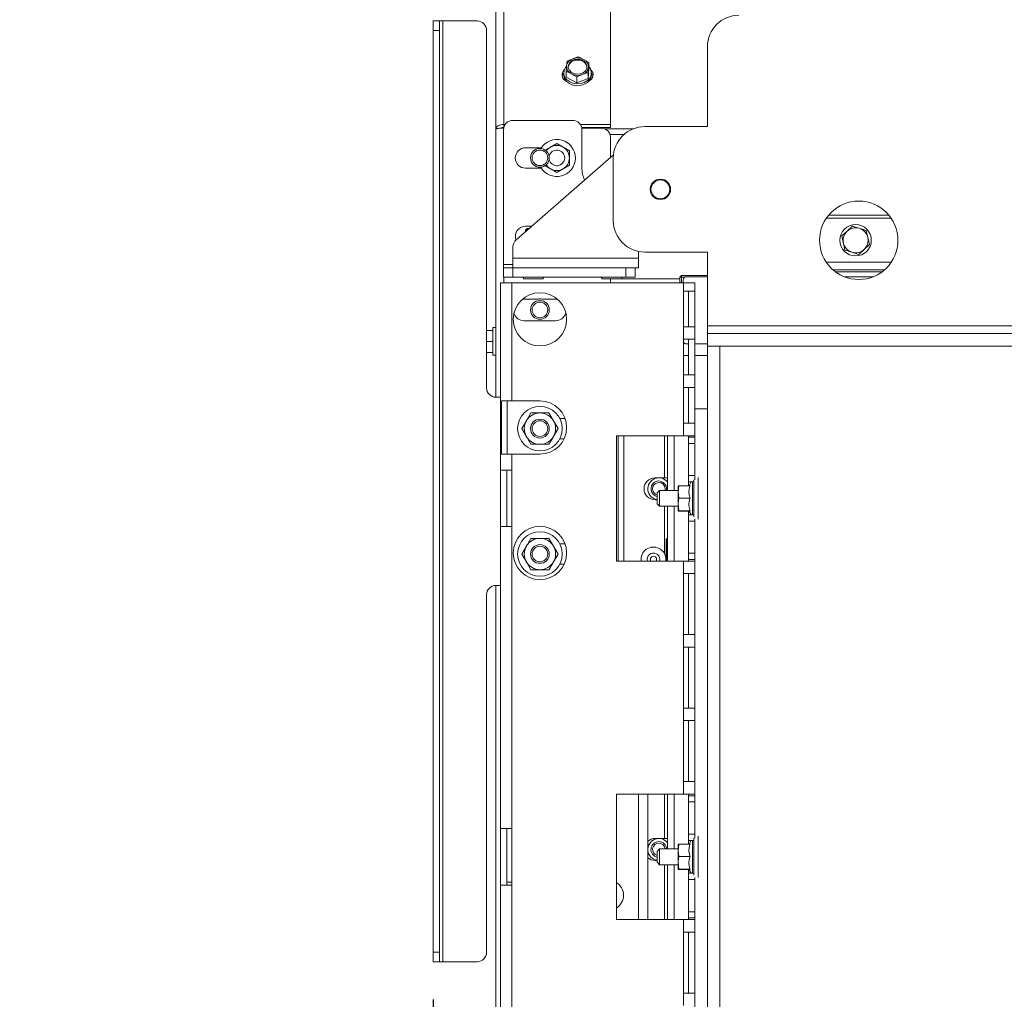
# Paper-space layout 'boven en zijaanzicht' of a CAD drawing. Units: millimetres. Extents: x 425 to 4072, y 131 to 5783.
# Drawn here: x 2492 to 2911, y 1859 to 2275 of the extents above; entities that cross this region are included whole.
import ezdxf

# ---------------------------------------------------------------- set-up
doc = ezdxf.new("R2010")
doc.units = ezdxf.units.MM
doc.layers.add('MATEN', color=7, linetype='Continuous')
doc.styles.add('SLDTEXTSTYLE4', font='TXT', dxfattribs={"width": 0.75})
doc.dimstyles.new('SLDDIMSTYLE4', dxfattribs={"dimtxt": 60, "dimasz": 40, "dimexe": 0, "dimexo": 0.0625, "dimgap": 15, "dimtad": 1, "dimdec": 0, "dimrnd": 1e-09, "dimzin": 12, "dimdsep": 46, "dimtxsty": 'SLDTEXTSTYLE4', "dimsah": 1, "dimcen": 0.09, "dimadec": 0, "dimazin": 3, "dimtfac": 1, "dimtofl": 0, "dimtmove": 0, "dimatfit": 3, "dimfxl": 0, "dimfrac": 2, "dimtolj": 1, "dimtzin": 12, "dimarcsym": 0})
doc.dimstyles.new('SLDDIMSTYLE5', dxfattribs={"dimtxt": 60, "dimasz": 40, "dimexe": 0, "dimexo": 0.0625, "dimgap": 15, "dimtad": 1, "dimdec": 0, "dimrnd": 1e-09, "dimzin": 12, "dimdsep": 46, "dimtxsty": 'SLDTEXTSTYLE4', "dimsah": 1, "dimcen": 0.09, "dimadec": 0, "dimazin": 3, "dimtfac": 1, "dimtmove": 0, "dimatfit": 0, "dimfxl": 0, "dimfrac": 2, "dimtolj": 1, "dimtzin": 12, "dimarcsym": 0})

# ---------------------------------------------------------------- blocks, each defined once
blk = doc.blocks.new('_D_48')
at = {"layer": 'MATEN', "ltscale": 20}
for p, q in [((2668.14, 2290.79), (2668.14, 2937.19)), ((3256.68, 2297.19), (3256.68, 2937.19)), ((3256.68, 2917.19), (2668.14, 2917.19))]:
    blk.add_line(p, q, dxfattribs=at)
for points in [[(2668.14, 2917.19), (2708.14, 2912.19), (2708.14, 2922.19)], [(3256.68, 2917.19), (3216.68, 2922.19), (3216.68, 2912.19)]]:
    blk.add_solid(points, dxfattribs=at)
at = {"layer": 'MATEN', "ltscale": 20, "insert": (2895.91, 2994.54), "char_height": 60, "attachment_point": 1, "style": 'SLDTEXTSTYLE4'}
blk.add_mtext('441', dxfattribs=at)
blk = doc.blocks.new('_D_51')
at = {"layer": 'MATEN', "ltscale": 20}
for p, q in [((2668.14, 1858.79), (2668.14, 771.45)), ((2784.68, 1529.86), (2784.68, 771.45)), ((2668.14, 791.45), (2492.34, 791.45)), ((2784.68, 791.45), (2668.14, 791.45)), ((2784.68, 791.45), (2904.68, 791.45))]:
    blk.add_line(p, q, dxfattribs=at)
for points in [[(2668.14, 791.45), (2628.14, 796.45), (2628.14, 786.45)], [(2784.68, 791.45), (2824.68, 786.45), (2824.68, 796.45)]]:
    blk.add_solid(points, dxfattribs=at)
at = {"layer": 'MATEN', "ltscale": 20, "insert": (2492.34, 868.79), "char_height": 60, "attachment_point": 1, "style": 'SLDTEXTSTYLE4'}
blk.add_mtext('87', dxfattribs=at)

psp = doc.layouts.new('boven en zijaanzicht')

# ---------------------------------------------------------------- linework, layer by layer
at = {"color": 7, "linetype": 'Continuous', "lineweight": 15, "ltscale": 20}
for p, q in [((2694.8, 2228.93), (2694.8, 2588.13)), ((2698.14, 2230.73), (2698.14, 2590.15)), ((2743.47, 2230.73), (2743.47, 2590.15)), ((2668.14, 2274.79), (2670.8, 2274.79)), ((2668.14, 2270.79), (2668.14, 2274.79)), ((2670.8, 2274.79), (2670.8, 2270.79)), ((2670.8, 2274.79), (2672.14, 2274.79)), ((2672.14, 2274.79), (2672.14, 1874.79)), ((2672.14, 2274.79), (2686.8, 2274.79)), ((2670.8, 2270.79), (2668.14, 2270.79)), ((2668.14, 2270.79), (2668.14, 1878.79)), ((2670.8, 2270.79), (2670.8, 1878.79)), ((2690.8, 2270.79), (2690.8, 2118.79)), ((2784.68, 2229.86), (2784.68, 2263.86)), ((2724.99, 2257.62), (2724.81, 2255.6)), ((2727.4, 2258.69), (2724.99, 2257.62)), ((2732.06, 2258.45), (2729.82, 2259.52)), ((2734.3, 2257.14), (2732.06, 2258.45)), ((2734.13, 2255.13), (2734.3, 2257.14)), ((2734.3, 2254.63), (2734.3, 2257.14)), ((2723.6, 2252.73), (2723.6, 2251.92)), ((2724.64, 2250.83), (2724.64, 2253.35)), ((2733.96, 2250.36), (2734.3, 2254.63)), ((2733.96, 2250.36), (2733.96, 2252.87)), ((2735.34, 2251.92), (2735.34, 2252.73)), ((2724.64, 2250.83), (2729.13, 2248.46)), ((2729.13, 2248.46), (2729.13, 2250.97)), ((2729.13, 2248.46), (2733.96, 2250.36)), ((2727.34, 2232.53), (2702, 2232.53)), ((2694.8, 2114.79), (2694.8, 2228.93)), ((2698, 2228.53), (2698, 2171.19)), ((2698.67, 2230.73), (2698.14, 2230.73)), ((2743.47, 2230.73), (2730.67, 2230.73)), ((2743.47, 2229.52), (2731.21, 2229.52)), ((2731.28, 2229.2), (2739.47, 2229.2)), ((2731.34, 2212.53), (2731.34, 2228.53)), ((2743.47, 2229.52), (2743.47, 2230.73)), ((2758.01, 2229.86), (2784.68, 2229.86)), ((2720.67, 2222.68), (2718, 2221.14)), ((2723.34, 2221.14), (2720.67, 2222.68)), ((2743.47, 2216.8), (2743.47, 2225.2)), ((2707.34, 2220.86), (2714.11, 2220.86)), ((2726, 2219.6), (2723.34, 2221.14)), ((2744.75, 2217.92), (2703.38, 2181.72)), ((2744.68, 2189.86), (2744.68, 2216.53)), ((2714.11, 2212.19), (2707.34, 2212.19)), ((2715.61, 2213.29), (2718, 2211.91)), ((2720.67, 2210.37), (2723.34, 2211.91)), ((2723.34, 2211.91), (2726, 2213.45)), ((2835.2, 2190.87), (2862.82, 2190.87)), ((2861.82, 2192.19), (2836.2, 2192.19)), ((2707.34, 2187.53), (2710.01, 2187.53)), ((2708, 2186.53), (2707.34, 2185.86)), ((2707.34, 2185.86), (2707.34, 2185.18)), ((2707.34, 2185.86), (2708.11, 2185.86)), ((2708, 2186.53), (2708.87, 2186.53)), ((2841.8, 2183.37), (2844.07, 2185.46)), ((2852.21, 2185.7), (2852.88, 2182.7)), ((2702.01, 2178.71), (2702.01, 2173.86)), ((2755.35, 2176.53), (2755.35, 2176.79)), ((2755.35, 2173.86), (2755.35, 2176.53)), ((2784.68, 2176.53), (2758.01, 2176.53)), ((2784.68, 2145.19), (2784.68, 2176.53)), ((2843.15, 2177.36), (2842.47, 2180.37)), ((2853.56, 2179.69), (2851.29, 2177.61)), ((2702.01, 2173.86), (2755.35, 2173.86)), ((2702.01, 2169.86), (2702.01, 2173.86)), ((2755.35, 2173.86), (2755.35, 2169.86)), ((2698, 2171.19), (2698, 2169.86)), ((2698, 2169.86), (2698, 2165.86)), ((2702, 2169.86), (2698, 2169.86)), ((2702, 2165.86), (2702, 2169.86)), ((2750, 2169.86), (2702, 2169.86)), ((2750, 2169.86), (2750, 2165.86)), ((2751.03, 2169.86), (2750, 2169.86)), ((2751.03, 2169.86), (2755.35, 2169.86)), ((2754, 2165.86), (2754, 2169.86)), ((2862.82, 2172.2), (2835.2, 2172.2)), ((2859, 2168.19), (2839.02, 2168.19)), ((2698, 2165.86), (2702, 2165.86)), ((2750, 2165.86), (2702, 2165.86)), ((2706.67, 2165.19), (2714.48, 2165.19)), ((2714.48, 2165.19), (2714.67, 2165.19)), ((2740, 2165.19), (2747.81, 2165.19)), ((2743.47, 2163.39), (2743.47, 2165.19)), ((2747.81, 2165.19), (2748, 2165.19)), ((2750, 2165.86), (2754, 2165.86)), ((2773.68, 2166.53), (2773.01, 2165.86)), ((2773.01, 2163.39), (2773.01, 2165.86)), ((2773.01, 2165.86), (2773.68, 2165.86)), ((2773.68, 2166.53), (2784.68, 2166.53)), ((2773.68, 2166.53), (2773.68, 2165.86)), ((2773.68, 2165.86), (2773.68, 2163.39)), ((2774.98, 2165.86), (2773.68, 2165.86)), ((2774.35, 2164.73), (2774.35, 2163.39)), ((2784.68, 2166.06), (2775.68, 2166.06)), ((2696.67, 2163.39), (2696.67, 2083.79)), ((2696.67, 2163.39), (2701.47, 2163.39)), ((2701.47, 2163.39), (2701.47, 2113.26)), ((2701.47, 2163.39), (2774.54, 2163.39)), ((2774.54, 2163.39), (2774.54, 2159.93)), ((2774.54, 2163.39), (2779.34, 2163.39)), ((2774.54, 2159.93), (2774.54, 2144.77)), ((2774.54, 2159.93), (2779.34, 2159.93)), ((2776.67, 2144.77), (2776.67, 2159.93)), ((2779.34, 2163.39), (2779.34, 2159.93)), ((2779.34, 2144.77), (2779.34, 2159.93)), ((2706.01, 2156.46), (2706.8, 2156.53)), ((2706.8, 2156.53), (2712.68, 2156.53)), ((2714.26, 2156.53), (2720.14, 2156.53)), ((2720.14, 2156.53), (2720.93, 2156.46)), ((2706.8, 2147.33), (2712.68, 2147.33)), ((2714.26, 2147.33), (2720.14, 2147.33)), ((2693.47, 2143.19), (2690.8, 2143.19)), ((2694.8, 2144.39), (2693.47, 2144.39)), ((2693.47, 2132.66), (2693.47, 2144.39)), ((2774.54, 2144.77), (2774.54, 2139.44)), ((2779.34, 2144.77), (2774.54, 2144.77)), ((2779.34, 2144.77), (2779.34, 2139.44)), ((3250.4, 2145.19), (2784.68, 2145.19)), ((2784.68, 2141.86), (2784.68, 2145.19)), ((2774.54, 2139.44), (2774.54, 2124.28)), ((2774.54, 2139.44), (2779.34, 2139.44)), ((2776.67, 2124.28), (2776.67, 2139.44)), ((2779.34, 2124.28), (2779.34, 2139.44)), ((2784.68, 2141.86), (2784.68, 2136.53)), ((3296.68, 2141.86), (2784.68, 2141.86)), ((2693.47, 2138.53), (2690.8, 2138.53)), ((2776.67, 2137.53), (2775.68, 2137.53)), ((2784.68, 2137.53), (2779.34, 2137.53)), ((2784.68, 2136.53), (2784.68, 1549.86)), ((2784.68, 2136.53), (2790.01, 2136.53)), ((3296.68, 2136.53), (2784.68, 2136.53)), ((2790.01, 2136.53), (2790.01, 1549.86)), ((2693.47, 2133.86), (2690.8, 2133.86)), ((2693.47, 2132.66), (2694.8, 2132.66)), ((2774.54, 2132.53), (2776.67, 2132.53)), ((2779.34, 2132.53), (2784.68, 2132.53)), ((2774.54, 2124.28), (2774.54, 2118.95)), ((2779.34, 2124.28), (2774.54, 2124.28)), ((2779.34, 2124.28), (2779.34, 2118.95)), ((2774.54, 2118.95), (2774.54, 2103.79)), ((2774.54, 2118.95), (2779.34, 2118.95)), ((2776.67, 2103.79), (2776.67, 2118.95)), ((2779.34, 2103.79), (2779.34, 2118.95)), ((2694.8, 2114.79), (2696.67, 2114.79)), ((2697.17, 2113.26), (2701.47, 2113.26)), ((2697.17, 2113.26), (2697.17, 2090.59)), ((2699.56, 2113.26), (2699.56, 2090.59)), ((2713.47, 2113.26), (2701.47, 2113.26)), ((2784.68, 2109.86), (2779.35, 2109.86)), ((2779.35, 2080.61), (2779.35, 2109.86)), ((2709.62, 2108.13), (2707.7, 2104.79)), ((2719.24, 2104.79), (2717.32, 2108.13)), ((2724.12, 2105.79), (2721.89, 2105.79)), ((2707.7, 2104.79), (2705.77, 2101.46)), ((2705.77, 2101.46), (2707.7, 2098.13)), ((2721.17, 2101.46), (2719.24, 2104.79)), ((2719.24, 2098.13), (2721.17, 2101.46)), ((2774.54, 2103.79), (2774.54, 2098.46)), ((2779.34, 2103.79), (2774.54, 2103.79)), ((2779.34, 2103.79), (2779.34, 2098.46)), ((2707.7, 2098.13), (2709.62, 2094.79)), ((2721.89, 2097.13), (2723.74, 2097.13)), ((2746, 2098.46), (2774.54, 2098.46)), ((2746, 2098.46), (2746, 2045.13)), ((2746.8, 2098.46), (2746.8, 2045.13)), ((2749.08, 2045.13), (2749.08, 2098.46)), ((2767.75, 2075.13), (2767.75, 2098.46)), ((2774.54, 2098.46), (2779.34, 2098.46)), ((2776.67, 2098.46), (2776.67, 2097.79)), ((2776.67, 2097.79), (2779.34, 2097.79)), ((2776.67, 2095.13), (2776.67, 2097.79)), ((2779.34, 2097.79), (2779.34, 2098.46)), ((2779.34, 2097.79), (2779.34, 2095.13)), ((2779.34, 2095.13), (2776.67, 2095.13)), ((2776.67, 2095.13), (2776.67, 2081.46)), ((2779.34, 2095.13), (2779.34, 2081.46)), ((2701.47, 2090.59), (2697.17, 2090.59)), ((2701.47, 2090.59), (2701.47, 2083.79)), ((2713.47, 2090.59), (2701.47, 2090.59)), ((2779.35, 2085.13), (2779.34, 2085.13)), ((2696.67, 2083.79), (2701.47, 2083.79)), ((2696.67, 2083.79), (2696.67, 2059.79)), ((2699.34, 2059.79), (2699.34, 2083.79)), ((2701.47, 2059.79), (2701.47, 2083.79)), ((2766.41, 2080.53), (2762.41, 2080.53)), ((2767.75, 2080.53), (2766.41, 2080.53)), ((2776.67, 2081.46), (2779.34, 2081.46)), ((2776.67, 2078.79), (2776.67, 2081.46)), ((2779.34, 2081.46), (2779.34, 2079.66)), ((2780.68, 2071.79), (2780.68, 2080.61)), ((2772.28, 2074.54), (2772.58, 2077.18)), ((2772.28, 2077.13), (2772.28, 2077.13)), ((2772.28, 2077.12), (2772.28, 2074.54)), ((2777.29, 2077.18), (2772.58, 2077.18)), ((2778.95, 2078.79), (2776.67, 2078.79)), ((2776.67, 2077.18), (2776.67, 2078.79)), ((2777.78, 2078.79), (2776.85, 2077.18)), ((2778.28, 2064.79), (2778.28, 2078.79)), ((2778.95, 2071.79), (2778.95, 2079.66)), ((2764.35, 2075.13), (2763.35, 2074.13)), ((2763.35, 2069.46), (2763.35, 2074.13)), ((2772.28, 2075.13), (2764.35, 2075.13)), ((2764.35, 2075.13), (2764.35, 2068.46)), ((2772.28, 2074.54), (2772.28, 2069.21)), ((2772.58, 2071.91), (2772.28, 2074.54)), ((2777.29, 2071.91), (2772.58, 2071.91)), ((2778.95, 2063.93), (2778.95, 2071.79)), ((2780.68, 2062.97), (2780.68, 2071.79)), ((2762.41, 2071.19), (2763.35, 2071.19)), ((2763.35, 2069.46), (2764.35, 2068.46)), ((2764.35, 2068.46), (2772.28, 2068.46)), ((2767.75, 2045.13), (2767.75, 2068.46)), ((2772.58, 2066.52), (2772.28, 2069.21)), ((2772.28, 2069.21), (2772.28, 2066.46)), ((2772.28, 2066.46), (2772.28, 2066.46)), ((2777.29, 2066.52), (2772.58, 2066.52)), ((2777.29, 2066.4), (2772.58, 2066.4)), ((2776.67, 2064.79), (2776.67, 2066.4)), ((2776.67, 2064.79), (2778.95, 2064.79)), ((2776.67, 2062.13), (2776.67, 2064.79)), ((2776.82, 2066.46), (2777.78, 2064.79)), ((2696.67, 2059.79), (2696.67, 1931.39)), ((2701.47, 2059.79), (2696.67, 2059.79)), ((2701.47, 2059.79), (2701.47, 1931.39)), ((2779.34, 2062.13), (2776.67, 2062.13)), ((2776.67, 2062.13), (2776.67, 2048.46)), ((2779.34, 2062.13), (2779.34, 2048.46)), ((2779.35, 1928.21), (2779.35, 2062.97)), ((2779.34, 2058.46), (2779.35, 2058.46)), ((2707.7, 2051.46), (2705.77, 2048.13)), ((2709.62, 2054.79), (2707.7, 2051.46)), ((2719.24, 2051.46), (2717.32, 2054.79)), ((2721.17, 2048.13), (2719.24, 2051.46)), ((2724.12, 2052.46), (2721.89, 2052.46)), ((2767.13, 2054.53), (2767.13, 2045.13)), ((2767.57, 2054.53), (2767.13, 2054.53)), ((2767.57, 2054.53), (2767.57, 2045.13)), ((2705.77, 2048.13), (2707.7, 2044.79)), ((2719.24, 2044.79), (2721.17, 2048.13)), ((2776.67, 2048.46), (2779.34, 2048.46)), ((2776.67, 2045.79), (2776.67, 2048.46)), ((2779.34, 2048.46), (2779.34, 2045.79)), ((2707.7, 2044.79), (2709.62, 2041.46)), ((2721.89, 2043.79), (2723.74, 2043.79)), ((2746, 2045.13), (2774.54, 2045.13)), ((2764.41, 2045.86), (2764.31, 2045.13)), ((2767.01, 2045.86), (2766.96, 2045.13)), ((2774.54, 2045.13), (2774.54, 2039.79)), ((2779.34, 2045.13), (2774.54, 2045.13)), ((2779.34, 2045.79), (2776.67, 2045.79)), ((2776.67, 2045.79), (2776.67, 2045.13)), ((2779.34, 2045.13), (2779.34, 2045.79)), ((2779.34, 2045.13), (2779.34, 2039.79)), ((2774.54, 2039.79), (2774.54, 2013.88)), ((2774.54, 2039.79), (2779.34, 2039.79)), ((2776.67, 2013.88), (2776.67, 2039.79)), ((2779.34, 2013.88), (2779.34, 2039.79)), ((2696.67, 2034.79), (2694.8, 2034.79)), ((2694.8, 1521.46), (2694.8, 2034.79)), ((2690.8, 2030.79), (2690.8, 1878.79)), ((2774.54, 2013.88), (2774.54, 2008.55)), ((2779.34, 2013.88), (2774.54, 2013.88)), ((2779.34, 2013.88), (2779.34, 2008.55)), ((2774.54, 2008.55), (2774.54, 1982.64)), ((2774.54, 2008.55), (2779.34, 2008.55)), ((2776.67, 1982.64), (2776.67, 2008.55)), ((2779.34, 1982.64), (2779.34, 2008.55)), ((2774.54, 1982.64), (2774.54, 1977.3)), ((2779.34, 1982.64), (2774.54, 1982.64)), ((2779.34, 1982.64), (2779.34, 1977.3)), ((2774.54, 1977.3), (2774.54, 1951.39)), ((2774.54, 1977.3), (2779.34, 1977.3)), ((2776.67, 1951.39), (2776.67, 1977.3)), ((2779.34, 1951.39), (2779.34, 1977.3)), ((2774.54, 1951.39), (2774.54, 1946.06)), ((2779.34, 1951.39), (2774.54, 1951.39)), ((2779.34, 1951.39), (2779.34, 1946.06)), ((2746, 1946.06), (2774.54, 1946.06)), ((2746, 1946.06), (2746, 1892.73)), ((2759.35, 1946.06), (2759.35, 1892.73)), ((2767.75, 1922.73), (2767.75, 1946.06)), ((2774.54, 1946.06), (2779.34, 1946.06)), ((2776.67, 1946.06), (2776.67, 1945.39)), ((2776.67, 1945.39), (2779.34, 1945.39)), ((2776.67, 1942.73), (2776.67, 1945.39)), ((2779.34, 1942.73), (2776.67, 1942.73)), ((2776.67, 1942.73), (2776.67, 1929.06)), ((2779.34, 1945.39), (2779.34, 1946.06)), ((2779.34, 1945.39), (2779.34, 1942.73)), ((2779.34, 1942.73), (2779.34, 1929.06)), ((2696.67, 1931.39), (2701.47, 1931.39)), ((2696.67, 1931.39), (2696.67, 1907.39)), ((2699.34, 1907.39), (2699.34, 1931.39)), ((2701.47, 1907.39), (2701.47, 1931.39)), ((2779.35, 1932.73), (2779.34, 1932.73)), ((2766.41, 1927.19), (2762.41, 1927.19)), ((2767.75, 1927.19), (2766.41, 1927.19)), ((2776.67, 1929.06), (2779.34, 1929.06)), ((2776.67, 1926.39), (2776.67, 1929.06)), ((2778.95, 1926.39), (2776.67, 1926.39)), ((2776.67, 1924.78), (2776.67, 1926.39)), ((2777.78, 1926.39), (2776.85, 1924.78)), ((2778.28, 1912.39), (2778.28, 1926.39)), ((2778.95, 1919.39), (2778.95, 1927.26)), ((2779.34, 1929.06), (2779.34, 1927.26)), ((2780.68, 1919.39), (2780.68, 1928.21)), ((2764.35, 1922.73), (2763.35, 1921.73)), ((2763.35, 1917.06), (2763.35, 1921.73)), ((2772.28, 1922.73), (2764.35, 1922.73)), ((2764.35, 1922.73), (2764.35, 1916.06)), ((2772.28, 1922.14), (2772.58, 1924.78)), ((2772.28, 1924.73), (2772.28, 1924.73)), ((2772.28, 1924.72), (2772.28, 1922.14)), ((2772.28, 1922.14), (2772.28, 1916.81)), ((2772.58, 1919.51), (2772.28, 1922.14)), ((2777.29, 1924.78), (2772.58, 1924.78)), ((2762.41, 1917.86), (2763.35, 1917.86)), ((2763.35, 1917.06), (2764.35, 1916.06)), ((2777.29, 1919.51), (2772.58, 1919.51)), ((2778.95, 1911.53), (2778.95, 1919.39)), ((2780.68, 1910.57), (2780.68, 1919.39)), ((2764.35, 1916.06), (2772.28, 1916.06)), ((2767.75, 1892.73), (2767.75, 1916.06)), ((2772.58, 1914.12), (2772.28, 1916.81)), ((2772.28, 1916.81), (2772.28, 1914.06)), ((2772.28, 1914.06), (2772.28, 1914.06)), ((2777.29, 1914.12), (2772.58, 1914.12)), ((2777.29, 1914), (2772.58, 1914)), ((2776.67, 1912.39), (2776.67, 1914)), ((2776.82, 1914.06), (2777.78, 1912.39)), ((2701.47, 1908.59), (2699.34, 1908.59)), ((2776.67, 1912.39), (2778.95, 1912.39)), ((2776.67, 1909.73), (2776.67, 1912.39)), ((2779.34, 1909.73), (2776.67, 1909.73)), ((2776.67, 1909.73), (2776.67, 1896.06)), ((2779.34, 1909.73), (2779.34, 1896.06)), ((2779.35, 1775.81), (2779.35, 1910.57)), ((2696.67, 1907.39), (2696.67, 1778.99)), ((2701.47, 1907.39), (2696.67, 1907.39)), ((2701.47, 1907.39), (2701.47, 1778.99)), ((2779.34, 1906.06), (2779.35, 1906.06)), ((2776.67, 1896.06), (2779.34, 1896.06)), ((2776.67, 1893.39), (2776.67, 1896.06)), ((2779.34, 1896.06), (2779.34, 1893.39)), ((2746, 1892.73), (2774.54, 1892.73)), ((2774.54, 1892.73), (2774.54, 1887.39)), ((2779.34, 1892.73), (2774.54, 1892.73)), ((2779.34, 1893.39), (2776.67, 1893.39)), ((2776.67, 1893.39), (2776.67, 1892.73)), ((2779.34, 1892.73), (2779.34, 1893.39)), ((2779.34, 1892.73), (2779.34, 1887.39)), ((2774.54, 1887.39), (2774.54, 1861.48)), ((2774.54, 1887.39), (2779.34, 1887.39)), ((2776.67, 1861.48), (2776.67, 1887.39)), ((2779.34, 1861.48), (2779.34, 1887.39)), ((2668.14, 1878.79), (2670.8, 1878.79)), ((2668.14, 1874.79), (2668.14, 1878.79)), ((2670.8, 1878.79), (2670.8, 1874.79)), ((2670.8, 1874.79), (2668.14, 1874.79)), ((2670.8, 1874.79), (2672.14, 1874.79)), ((2672.14, 1874.79), (2686.8, 1874.79)), ((2774.54, 1861.48), (2774.54, 1856.15)), ((2779.34, 1861.48), (2774.54, 1861.48)), ((2779.34, 1861.48), (2779.34, 1856.15))]:
    psp.add_line(p, q, dxfattribs=at)
at = {"color": 14, "linetype": 'Continuous', "lineweight": 15, "ltscale": 20}
for p, q in [((2698.14, 2229.55), (2698.14, 2230.73)), ((2740.91, 2228.93), (2753.13, 2228.93)), ((2749.17, 2226.51), (2743.25, 2226.51)), ((2702.01, 2171.19), (2698, 2171.19)), ((2859.99, 2168.99), (2838.03, 2168.99)), ((2698.14, 2163.39), (2698.14, 2165.86)), ((2748, 2165.19), (2773.01, 2165.19)), ((2855.21, 2166.06), (2842.82, 2166.06)), ((2766.41, 2080.53), (2766.41, 2098.46)), ((2770.6, 2075.13), (2770.6, 2098.46)), ((2766.41, 2048.3), (2766.41, 2068.46)), ((2770.6, 2045.13), (2770.6, 2068.46)), ((2755.35, 1946.06), (2755.35, 1892.73)), ((2766.41, 1927.19), (2766.41, 1946.06)), ((2770.6, 1922.73), (2770.6, 1946.06)), ((2766.41, 1892.73), (2766.41, 1916.06)), ((2770.6, 1892.73), (2770.6, 1916.06))]:
    psp.add_line(p, q, dxfattribs=at)
at = {"color": 7, "linetype": 'Continuous', "lineweight": 15, "ltscale": 20, "flags": 128}
for points in [[(2729.73, 2258.53), (2731.08, 2258.27), (2732.23, 2257.66), (2733.06, 2256.77), (2733.45, 2255.71), (2733.36, 2254.61), (2732.8, 2253.6), (2731.84, 2252.8), (2730.6, 2252.31), (2729.21, 2252.19), (2727.86, 2252.45), (2726.71, 2253.06), (2725.89, 2253.95), (2725.49, 2255.01), (2725.58, 2256.11), (2726.14, 2257.12), (2727.1, 2257.92), (2728.35, 2258.41), (2729.73, 2258.53)], [(2723.6, 2252.62), (2723.34, 2252.3), (2722.88, 2251.32)], [(2735.34, 2251.92), (2735.21, 2250.97), (2734.64, 2249.72), (2733.65, 2248.65), (2732.32, 2247.85), (2730.76, 2247.37), (2729.1, 2247.27), (2727.46, 2247.54), (2725.99, 2248.17), (2724.8, 2249.1), (2723.99, 2250.26), (2723.62, 2251.56), (2723.6, 2251.92)], [(2724.85, 2255.6), (2724.3, 2254.94), (2723.73, 2253.69), (2723.62, 2252.37), (2723.99, 2251.07), (2724.8, 2249.91), (2725.99, 2248.98), (2727.46, 2248.35), (2729.1, 2248.08), (2730.76, 2248.18), (2732.32, 2248.66), (2733.65, 2249.46), (2734.64, 2250.53), (2735.21, 2251.77), (2735.32, 2253.1), (2734.95, 2254.39), (2734.3, 2255.38)], [(2736.06, 2251.32), (2735.6, 2252.3), (2735.34, 2252.62)], [(2763.08, 2045.86), (2762.98, 2045.35), (2762.86, 2045.13)]]:
    psp.add_lwpolyline(points, dxfattribs=at)
at = {"color": 7, "linetype": 'Continuous', "lineweight": 15, "ltscale": 400}
for centre, radius in [((2713.47, 2216.59), 4), ((2713.47, 2216.59), 3.33), ((2764.68, 2203.19), 4.33), ((2764.68, 2203.19), 4), ((2849.01, 2181.53), 16.67), ((2847.68, 2181.53), 6.67), ((2713.47, 2147.93), 11.33), ((2713.47, 2151.93), 4), ((2713.47, 2151.93), 3.33), ((2713.47, 2101.46), 9.47), ((2713.47, 2101.46), 4), ((2713.47, 2101.46), 3.33), ((2713.47, 2048.59), 11.33), ((2713.47, 2048.13), 9.47), ((2713.47, 2048.13), 4), ((2713.47, 2048.13), 3.33)]:
    psp.add_circle(centre, radius, dxfattribs=at)
for centre, radius, start, end in [((2798.01, 2263.86), 13.33, 90, 180), ((2686.8, 2270.79), 4, 0, 90), ((2728.58, 2255.07), 3.81, 108.08, 171.9809), ((2729.17, 2254.4), 3.77, 81.5527, 168.3694), ((2729.46, 2253.38), 5.69, 62.9036, 111.2616), ((2729.96, 2254.59), 3.55, 9.2086, 93.8214), ((2730.59, 2255.23), 3.53, 358.278, 65.5456), ((2725.75, 2251.9), 2.88, 131.3109, 248.2737), ((2728.35, 2255.49), 3.53, 178.278, 245.5456), ((2729.48, 2257.34), 5.69, 242.9036, 291.2616), ((2730.36, 2255.66), 3.81, 288.08, 351.9809), ((2733.19, 2251.9), 2.88, 291.7263, 48.6891), ((2702, 2228.53), 4, 90, 180), ((2727.34, 2228.53), 4, 0, 90), ((2739.47, 2225.2), 4, 0, 90), ((2758.01, 2216.53), 13.33, 90, 180), ((2720.67, 2216.53), 7.87, 209.8504, 149.0886), ((2707.34, 2216.53), 4.33, 90, 270), ((2720.67, 2216.53), 5.33, 120, 146.3003), ((2720.67, 2216.53), 3.33, 191.4554, 167.4836), ((2720.67, 2216.53), 5.33, 60, 120), ((2720.67, 2216.53), 5.33, 0, 60), ((2720.67, 2216.53), 5.33, 300, 0), ((2720.67, 2216.53), 5.33, 212.6386, 240), ((2720.67, 2216.53), 5.33, 240, 300), ((2744.67, 2212.53), 13.33, 180, 203.6915), ((2758.01, 2189.86), 13.33, 180, 270), ((2707.34, 2183.19), 4.33, 90, 200.9641), ((2847.68, 2181.53), 5.33, 132.6266, 192.6266), ((2847.68, 2181.53), 5.33, 72.6266, 132.6266), ((2847.68, 2181.53), 5.33, 12.6266, 72.6266), ((2706.01, 2178.71), 4, 131.1859, 180), ((2847.68, 2181.53), 5.33, 312.6266, 12.6266), ((2847.68, 2181.53), 5.33, 192.6266, 252.6266), ((2847.68, 2181.53), 5.33, 252.6266, 312.6266), ((2706.67, 2165.53), 0.333, 90, 270), ((2714.67, 2165.53), 0.333, 270, 90), ((2740, 2165.53), 0.333, 90, 270), ((2748, 2165.53), 0.333, 270, 90), ((2775.68, 2164.73), 1.33, 90, 180), ((2713.47, 2151.93), 4.67, 80.3037, 99.6963), ((2706.8, 2151.93), 4.6, 198.1269, 270), ((2713.47, 2151.93), 4.67, 260.3037, 279.6963), ((2720.14, 2151.93), 4.6, 270, 341.8731), ((2775.68, 2138.86), 1.33, 211.0909, 270), ((2694.8, 2118.79), 4, 180, 270), ((2713.47, 2101.93), 11.33, 270, 90), ((2713.47, 2101.46), 6.67, 90, 150), ((2713.47, 2101.46), 6.67, 30, 90), ((2713.47, 2101.46), 6.67, 150, 210), ((2713.47, 2101.46), 6.67, 330, 30), ((2713.47, 2101.46), 6.67, 210, 270), ((2713.47, 2101.46), 6.67, 270, 330), ((2762.41, 2075.86), 4.67, 90, 270), ((2764.01, 2075.86), 4.67, 36.8699, 261.7868), ((2764.01, 2075.86), 3.33, 347.291, 258.463), ((2764.01, 2075.86), 2.67, 344.038, 255.5225), ((2713.47, 2048.13), 6.67, 150, 210), ((2713.47, 2048.13), 6.67, 90, 150), ((2713.47, 2048.13), 6.67, 30, 90), ((2713.47, 2048.13), 6.67, 330, 30), ((2761.75, 2045.86), 5.27, 0, 188.0039), ((2761.75, 2045.86), 2.67, 0, 195.962), ((2761.75, 2045.86), 1.33, 0, 213.367), ((2713.47, 2048.13), 6.67, 210, 270), ((2713.47, 2048.13), 6.67, 270, 330), ((2694.8, 2030.79), 4, 90, 180), ((2762.41, 1922.53), 4.67, 90, 131.0823), ((2764.01, 1922.53), 4.67, 36.8699, 261.7868), ((2764.01, 1922.53), 3.33, 3.4398, 258.463), ((2764.01, 1922.53), 2.67, 4.3012, 255.5225), ((2762.41, 1922.53), 4.67, 228.9177, 270), ((2742.68, 1903.06), 6.33, 0, 58.3332), ((2742.68, 1903.06), 6.33, 301.6668, 0), ((2686.8, 1878.79), 4, 270, 0)]:
    psp.add_arc(centre, radius, start, end, dxfattribs=at)
for major_axis, ratio, end_param in [((3.33, 0), 0.541402, 3.141593), ((3.33, 0), 0.082495, 3.141593), ((1.33, 0), 0.44306, 2.692426)]:
    psp.add_ellipse((2698.14, 2228.93), major_axis=major_axis, ratio=ratio, start_param=1.570796, end_param=end_param, dxfattribs=at)
at = {"color": 7, "linetype": 'Continuous', "lineweight": 15, "ltscale": 20}
for points, knots in [([(2729.82, 2259.52), (2729.62, 2259.46), (2729.22, 2259.33), (2728.61, 2259.13), (2728.01, 2258.92), (2727.6, 2258.76), (2727.4, 2258.69)], [0, 0, 0, 0, 0.249372, 0.498946, 0.749302, 1, 1, 1, 1]), ([(2724.81, 2255.6), (2724.77, 2255.05), (2724.71, 2254.32), (2724.66, 2253.54), (2724.64, 2253.35)], [0, 0, 0, 0, 0.750835, 1, 1, 1, 1]), ([(2724.64, 2253.35), (2725.01, 2253.18), (2725.76, 2252.85), (2726.51, 2252.47), (2726.88, 2252.28)], [0, 0, 0, 0, 0.498963, 1, 1, 1, 1]), ([(2726.88, 2252.28), (2727.26, 2252.07), (2728.01, 2251.66), (2728.75, 2251.2), (2729.13, 2250.97)], [0, 0, 0, 0, 0.498791, 1, 1, 1, 1]), ([(2729.13, 2250.97), (2729.53, 2251.16), (2730.33, 2251.54), (2731.14, 2251.87), (2731.54, 2252.04)], [0, 0, 0, 0, 0.498963, 1, 1, 1, 1]), ([(2731.54, 2252.04), (2731.94, 2252.19), (2732.75, 2252.5), (2733.55, 2252.75), (2733.96, 2252.87)], [0, 0, 0, 0, 0.498791, 1, 1, 1, 1]), ([(2733.96, 2252.87), (2733.97, 2253.06), (2734.03, 2253.84), (2734.08, 2254.58), (2734.13, 2255.13)], [0, 0, 0, 0, 0.249165, 1, 1, 1, 1]), ([(2718, 2221.14), (2717.56, 2220.89), (2716.8, 2220.45), (2716.05, 2220.01), (2715.74, 2219.84)], [0, 0, 0, 0, 0.586025, 1, 1, 1, 1]), ([(2726, 2216.53), (2726, 2217.51), (2726, 2218.55), (2726, 2219.56), (2726, 2219.6)], [0, 0, 0, 0, 0.957858, 1, 1, 1, 1]), ([(2726, 2213.45), (2726, 2213.68), (2726, 2214.69), (2726, 2215.73), (2726, 2216.53)], [0, 0, 0, 0, 0.226371, 1, 1, 1, 1]), ([(2718, 2211.91), (2718.45, 2211.65), (2719.34, 2211.13), (2720.23, 2210.62), (2720.67, 2210.37)], [0, 0, 0, 0, 0.4977806, 1, 1, 1, 1]), ([(2844.07, 2185.46), (2844.12, 2185.51), (2844.89, 2186.21), (2845.64, 2186.9), (2846.33, 2187.54)], [0, 0, 0, 0, 0.070185, 1, 1, 1, 1]), ([(2846.33, 2187.54), (2846.53, 2187.48), (2847.48, 2187.18), (2848.48, 2186.87), (2849.27, 2186.62)], [0, 0, 0, 0, 0.203048, 1, 1, 1, 1]), ([(2849.27, 2186.62), (2849.5, 2186.55), (2850.49, 2186.24), (2851.46, 2185.94), (2852.21, 2185.7)], [0, 0, 0, 0, 0.225608, 1, 1, 1, 1]), ([(2842.47, 2180.37), (2842.46, 2180.44), (2842.23, 2181.45), (2842.01, 2182.45), (2841.8, 2183.37)], [0, 0, 0, 0, 0.070185, 1, 1, 1, 1]), ([(2852.88, 2182.7), (2852.9, 2182.63), (2853.13, 2181.61), (2853.35, 2180.62), (2853.56, 2179.69)], [0, 0, 0, 0, 0.070185, 1, 1, 1, 1]), ([(2846.09, 2176.44), (2845.29, 2176.69), (2844.3, 2177), (2843.34, 2177.3), (2843.15, 2177.36)], [0, 0, 0, 0, 0.796952, 1, 1, 1, 1]), ([(2849.03, 2175.52), (2848.27, 2175.76), (2847.31, 2176.06), (2846.31, 2176.37), (2846.09, 2176.44)], [0, 0, 0, 0, 0.774392, 1, 1, 1, 1]), ([(2851.29, 2177.61), (2851.24, 2177.56), (2850.47, 2176.85), (2849.72, 2176.16), (2849.03, 2175.52)], [0, 0, 0, 0, 0.070185, 1, 1, 1, 1]), ([(2713.47, 2108.13), (2712.85, 2108.13), (2711.61, 2108.13), (2710.33, 2108.13), (2709.67, 2108.13), (2709.62, 2108.13)], [0, 0, 0, 0, 0.478807, 0.961623, 1, 1, 1, 1]), ([(2717.32, 2108.13), (2717.02, 2108.13), (2715.75, 2108.13), (2714.46, 2108.13), (2713.47, 2108.13)], [0, 0, 0, 0, 0.233098, 1, 1, 1, 1]), ([(2717.32, 2094.79), (2717.64, 2095.34), (2718.27, 2096.45), (2718.92, 2097.56), (2719.24, 2098.13)], [0, 0, 0, 0, 0.4981128, 1, 1, 1, 1]), ([(2709.62, 2094.79), (2709.67, 2094.79), (2710.94, 2094.79), (2712.23, 2094.79), (2713.47, 2094.79)], [0, 0, 0, 0, 0.038413, 1, 1, 1, 1]), ([(2713.47, 2094.79), (2714.46, 2094.79), (2715.75, 2094.79), (2717.02, 2094.79), (2717.32, 2094.79)], [0, 0, 0, 0, 0.766902, 1, 1, 1, 1]), ([(2772.58, 2077.18), (2772.54, 2077.18), (2772.36, 2077.16), (2772.31, 2077.14), (2772.28, 2077.12)], [0, 0, 0, 0, 0.226371, 1, 1, 1, 1]), ([(2777.29, 2071.91), (2777.22, 2072.13), (2777.08, 2072.59), (2776.92, 2073.29), (2776.82, 2074.01), (2776.81, 2074.69), (2776.85, 2075.35), (2776.95, 2075.96), (2777.1, 2076.58), (2777.23, 2076.98), (2777.29, 2077.18)], [0, 0, 0, 0, 0.132024, 0.264562, 0.39926, 0.534983, 0.649873, 0.765393, 0.882501, 1, 1, 1, 1]), ([(2772.28, 2069.21), (2772.29, 2069.66), (2772.32, 2070.57), (2772.49, 2071.46), (2772.58, 2071.91)], [0, 0, 0, 0, 0.497781, 1, 1, 1, 1]), ([(2777.29, 2066.52), (2777.22, 2066.75), (2777.08, 2067.21), (2776.92, 2067.93), (2776.82, 2068.66), (2776.81, 2069.37), (2776.85, 2070.03), (2776.95, 2070.66), (2777.1, 2071.29), (2777.23, 2071.7), (2777.29, 2071.91)], [0, 0, 0, 0, 0.132024, 0.264562, 0.39926, 0.534983, 0.649873, 0.765393, 0.882501, 1, 1, 1, 1]), ([(2772.28, 2066.46), (2772.31, 2066.47), (2772.36, 2066.49), (2772.54, 2066.51), (2772.58, 2066.52)], [0, 0, 0, 0, 0.7736291, 1, 1, 1, 1]), ([(2772.58, 2066.4), (2772.57, 2066.4), (2772.39, 2066.42), (2772.33, 2066.44), (2772.28, 2066.46)], [0, 0, 0, 0, 0.0421418, 1, 1, 1, 1]), ([(2776.82, 2066.46), (2776.82, 2066.46), (2776.8, 2066.46), (2776.84, 2066.47), (2776.93, 2066.49), (2777.08, 2066.5), (2777.22, 2066.51), (2777.29, 2066.52)], [0, 0, 0, 0, 0.014392, 0.257248, 0.505026, 0.754232, 1, 1, 1, 1]), ([(2713.47, 2054.79), (2712.85, 2054.79), (2711.61, 2054.79), (2710.33, 2054.79), (2709.67, 2054.79), (2709.62, 2054.79)], [0, 0, 0, 0, 0.478807, 0.961623, 1, 1, 1, 1]), ([(2717.32, 2054.79), (2717.02, 2054.79), (2715.75, 2054.79), (2714.46, 2054.79), (2713.47, 2054.79)], [0, 0, 0, 0, 0.233098, 1, 1, 1, 1]), ([(2717.32, 2041.46), (2717.64, 2042.01), (2718.27, 2043.11), (2718.92, 2044.23), (2719.24, 2044.79)], [0, 0, 0, 0, 0.4981128, 1, 1, 1, 1]), ([(2709.62, 2041.46), (2709.67, 2041.46), (2710.94, 2041.46), (2712.23, 2041.46), (2713.47, 2041.46)], [0, 0, 0, 0, 0.038413, 1, 1, 1, 1]), ([(2713.47, 2041.46), (2714.46, 2041.46), (2715.75, 2041.46), (2717.02, 2041.46), (2717.32, 2041.46)], [0, 0, 0, 0, 0.766902, 1, 1, 1, 1]), ([(2772.58, 1924.78), (2772.54, 1924.78), (2772.36, 1924.76), (2772.31, 1924.74), (2772.28, 1924.72)], [0, 0, 0, 0, 0.226371, 1, 1, 1, 1]), ([(2777.29, 1919.51), (2777.22, 1919.73), (2777.08, 1920.19), (2776.92, 1920.89), (2776.82, 1921.61), (2776.81, 1922.29), (2776.85, 1922.95), (2776.95, 1923.56), (2777.1, 1924.18), (2777.23, 1924.58), (2777.29, 1924.78)], [0, 0, 0, 0, 0.132024, 0.264562, 0.39926, 0.534983, 0.649873, 0.765393, 0.882501, 1, 1, 1, 1]), ([(2772.28, 1916.81), (2772.29, 1917.26), (2772.32, 1918.17), (2772.49, 1919.06), (2772.58, 1919.51)], [0, 0, 0, 0, 0.497781, 1, 1, 1, 1]), ([(2777.29, 1914.12), (2777.22, 1914.35), (2777.08, 1914.81), (2776.92, 1915.53), (2776.82, 1916.26), (2776.81, 1916.97), (2776.85, 1917.63), (2776.95, 1918.26), (2777.1, 1918.89), (2777.23, 1919.3), (2777.29, 1919.51)], [0, 0, 0, 0, 0.132024, 0.264562, 0.39926, 0.534983, 0.649873, 0.765393, 0.882501, 1, 1, 1, 1]), ([(2772.28, 1914.06), (2772.31, 1914.07), (2772.36, 1914.09), (2772.54, 1914.11), (2772.58, 1914.12)], [0, 0, 0, 0, 0.7736291, 1, 1, 1, 1]), ([(2772.58, 1914), (2772.57, 1914), (2772.39, 1914.02), (2772.33, 1914.04), (2772.28, 1914.06)], [0, 0, 0, 0, 0.0421418, 1, 1, 1, 1]), ([(2776.82, 1914.06), (2776.82, 1914.06), (2776.8, 1914.06), (2776.84, 1914.07), (2776.93, 1914.09), (2777.08, 1914.1), (2777.22, 1914.11), (2777.29, 1914.12)], [0, 0, 0, 0, 0.014392, 0.257248, 0.505026, 0.754232, 1, 1, 1, 1])]:
    psp.add_open_spline(points, degree=3, knots=knots, dxfattribs=at)

# ---------------------------------------------------------------- dimensions: what is measured, and where the dimension line sits
at = {"layer": 'MATEN', "ltscale": 20}
for base, p1, p2, dimstyle, picture, middle in [((2668.14, 2917.19), (3256.68, 2277.19), (2668.14, 2270.79), 'SLDDIMSTYLE4', '_D_48', (2962.41, 2917.19)), ((2668.14, 791.45), (2784.68, 1549.86), (2668.14, 1878.79), 'SLDDIMSTYLE5', '_D_51', (2536.67, 791.45))]:
    dim = psp.add_linear_dim(base=base, p1=p1, p2=p2, dimstyle=dimstyle, dxfattribs=at)
    dim.commit()
    dim.dimension.update_dxf_attribs({"geometry": picture, "text_midpoint": middle, "dimtype": 160})

doc.saveas('drawing.dxf')
